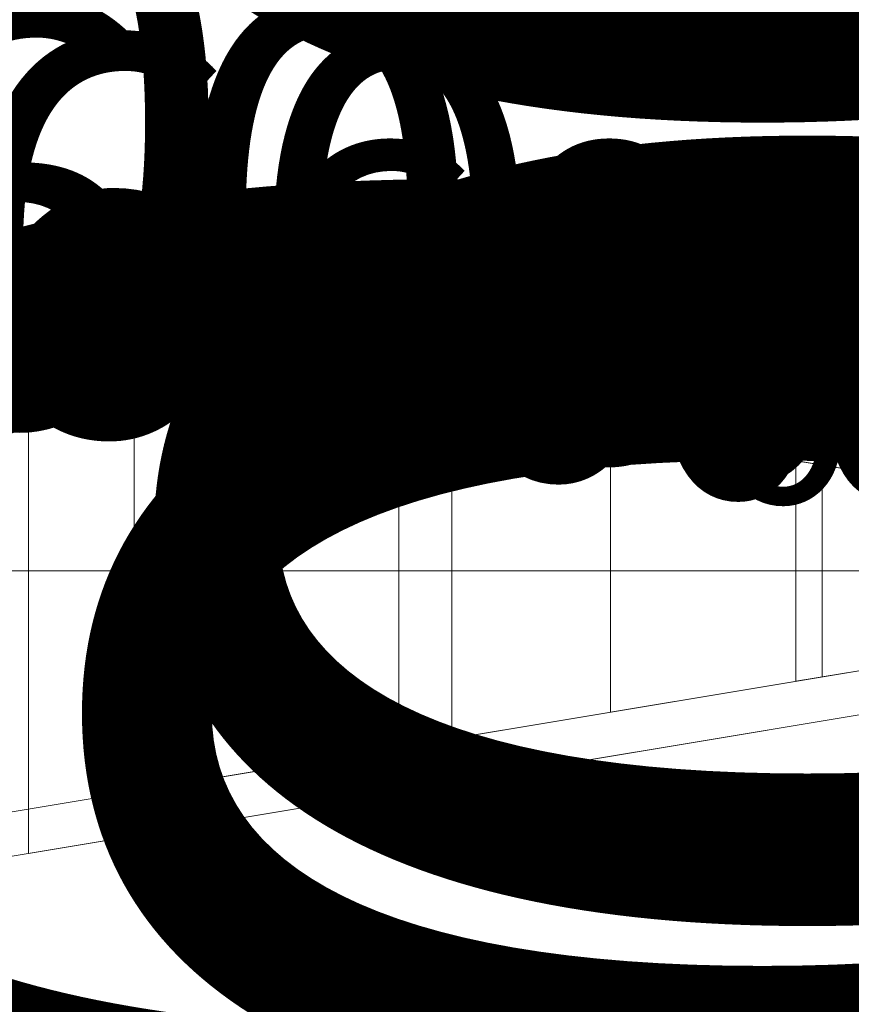
# Model space of a CAD drawing. Units: millimetres. Extents: x -19048 to 19046, y -21717 to 26054.
# Drawn here: x -326 to -137, y -298 to -75 of the extents above; entities that cross this region are included whole.
import ezdxf

# ---------------------------------------------------------------- set-up
doc = ezdxf.new("R2010")
doc.units = ezdxf.units.MM
for name, color, linetype, lineweight in [('001', 4, 'Continuous', 5), ('001 @ 100', 4, 'Continuous', 5), ('001 @ 12', 4, 'Continuous', 5), ('001 @ 128', 4, 'Continuous', 5), ('001 @ 15', 4, 'Continuous', 5), ('001 @ 1536', 4, 'Continuous', 5), ('001 @ 16 (1)', 4, 'Continuous', 5), ('001 @ 16 (2)', 4, 'Continuous', 5), ('001 @ 192', 4, 'Continuous', 5), ('001 @ 20', 4, 'Continuous', 5), ('001 @ 24', 4, 'Continuous', 5), ('001 @ 30', 4, 'Continuous', 5), ('001 @ 32', 4, 'Continuous', 5), ('001 @ 384', 4, 'Continuous', 5), ('001 @ 40', 4, 'Continuous', 5), ('001 @ 48', 4, 'Continuous', 5), ('001 @ 50', 4, 'Continuous', 5), ('001 @ 64', 4, 'Continuous', 5), ('001 @ 768', 4, 'Continuous', 5), ('001 @ 96', 4, 'Continuous', 5)]:
    doc.layers.add(name, color=color, linetype=linetype, lineweight=lineweight)
doc.styles.add('Arial-3.000', font='arial.ttf', dxfattribs={"height": 3})
doc.dimstyles.new('Dim-Style 12', dxfattribs={"dimtxt": 0.18, "dimasz": 3, "dimexe": 1.5, "dimexo": 5, "dimgap": 1, "dimtad": 1, "dimdec": 0, "dimzin": 0, "dimdsep": 46, "dimtxsty": 'Arial-3.000', "dimblk": 'CLOSED', "dimcen": 0.09, "dimclrd": 3, "dimclre": 3, "dimclrt": 3, "dimadec": 0, "dimazin": 0, "dimtfac": 1, "dimtdec": 4, "dimtmove": 0, "dimatfit": 1, "dimfxl": 1, "dimtolj": 1, "dimtzin": 0, "dimlwd": 5, "dimlwe": 5, "dimarcsym": 0})
doc.dimstyles.new('Dim-Style 7', dxfattribs={"dimtxt": 0.18, "dimasz": 3, "dimexe": 1.5, "dimexo": 5, "dimgap": 1, "dimtad": 1, "dimdec": 0, "dimzin": 0, "dimdsep": 46, "dimtxsty": 'Arial-3.000', "dimblk": 'CLOSED', "dimcen": 0.09, "dimclrd": 3, "dimclre": 3, "dimclrt": 3, "dimadec": 0, "dimazin": 0, "dimtfac": 1, "dimtdec": 4, "dimtmove": 0, "dimatfit": 1, "dimfxl": 1, "dimtolj": 1, "dimtzin": 0, "dimlwd": 5, "dimlwe": 5, "dimarcsym": 0})
doc.dimstyles.new('Dim-Style 8', dxfattribs={"dimtxt": 0.18, "dimasz": 3, "dimexe": 1.5, "dimexo": 5, "dimgap": 1, "dimtad": 1, "dimdec": 0, "dimzin": 0, "dimdsep": 46, "dimtxsty": 'Arial-3.000', "dimblk": 'CLOSED', "dimcen": 0.09, "dimclrd": 3, "dimclre": 3, "dimclrt": 3, "dimadec": 0, "dimazin": 0, "dimtfac": 1, "dimtdec": 4, "dimtmove": 0, "dimatfit": 1, "dimfxl": 1, "dimtolj": 1, "dimtzin": 0, "dimlwd": 5, "dimlwe": 5, "dimarcsym": 0})

# ---------------------------------------------------------------- blocks, each defined once
blk = doc.blocks.new('_Closed')
at = {"color": 0, "linetype": 'ByBlock', "lineweight": -2}
for p, q in [((-1, 0.166667), (0, 0)), ((-1, 0.166667), (-1, -0.166667)), ((0, 0), (-1, -0.166667)), ((0, 0), (-1, 0))]:
    blk.add_line(p, q, dxfattribs=at)
blk = doc.blocks.new('*D207')
at = {"layer": '001', "color": 3, "linetype": 'Continuous', "lineweight": 5}
for p, q in [((60, -20), (60, -218.14)), ((0, -60), (0, -218.14)), ((0, -200.14), (-147.59, -200.14)), ((-36, -200.14), (-72, -200.14)), ((0, -200.14), (60, -200.14)), ((96, -200.14), (132, -200.14))]:
    blk.add_line(p, q, dxfattribs=at)
at = {"layer": 'Defpoints', "color": 0}
for p in [(60, 40), (0, 0), (60, -200.14)]:
    blk.add_point(p, dxfattribs=at)
at = {"layer": '001', "color": 3, "lineweight": 5, "xscale": 36, "yscale": 36, "zscale": 36}
blk.add_blockref('_Closed', (0, -200.14), dxfattribs=at)
at = {"layer": '001', "color": 3, "lineweight": 5, "xscale": 36, "yscale": 36, "zscale": 36, "rotation": 180}
blk.add_blockref('_Closed', (60, -200.14), dxfattribs=at)
at = {"layer": '001', "color": 3, "insert": (-109.79, -169.76), "char_height": 36, "attachment_point": 5, "style": 'Arial-3.000'}
blk.add_mtext('\\A1;60', dxfattribs=at)
blk = doc.blocks.new('*D210')
at = {"layer": '001', "color": 3, "linetype": 'Continuous', "lineweight": 5}
for p, q in [((0, -200.14), (-18891.26, -200.14)), ((-4608, -200.14), (-9216, -200.14)), ((0, -200.14), (60, -200.14)), ((4668, -200.14), (9276, -200.14)), ((0, -7680), (0, -2504.14)), ((60, -7640), (60, -2504.14))]:
    blk.add_line(p, q, dxfattribs=at)
at = {"layer": 'Defpoints', "color": 0}
for p in [(60, 40), (0, 0), (60, -200.14)]:
    blk.add_point(p, dxfattribs=at)
at = {"layer": '001', "color": 3, "lineweight": 5, "xscale": 4608, "yscale": 4608, "zscale": 4608}
blk.add_blockref('_Closed', (0, -200.14), dxfattribs=at)
at = {"layer": '001', "color": 3, "lineweight": 5, "xscale": 4608, "yscale": 4608, "zscale": 4608, "rotation": 180}
blk.add_blockref('_Closed', (60, -200.14), dxfattribs=at)
at = {"layer": '001', "color": 3, "insert": (-14053.63, 3688.24), "char_height": 4608, "attachment_point": 5, "style": 'Arial-3.000'}
blk.add_mtext('\\A1;60', dxfattribs=at)
blk = doc.blocks.new('*D211')
at = {"layer": '001', "color": 3, "linetype": 'Continuous', "lineweight": 5}
for p, q in [((0, -200.14), (-2361.41, -200.14)), ((-576, -200.14), (-1152, -200.14)), ((0, -200.14), (60, -200.14)), ((636, -200.14), (1212, -200.14)), ((0, -960), (0, -488.14)), ((60, -920), (60, -488.14))]:
    blk.add_line(p, q, dxfattribs=at)
at = {"layer": 'Defpoints', "color": 0}
for p in [(60, 40), (0, 0), (60, -200.14)]:
    blk.add_point(p, dxfattribs=at)
at = {"layer": '001', "color": 3, "lineweight": 5, "xscale": 576, "yscale": 576, "zscale": 576}
blk.add_blockref('_Closed', (0, -200.14), dxfattribs=at)
at = {"layer": '001', "color": 3, "lineweight": 5, "xscale": 576, "yscale": 576, "zscale": 576, "rotation": 180}
blk.add_blockref('_Closed', (60, -200.14), dxfattribs=at)
at = {"layer": '001', "color": 3, "insert": (-1756.7, 285.91), "char_height": 576, "attachment_point": 5, "style": 'Arial-3.000'}
blk.add_mtext('\\A1;60', dxfattribs=at)
blk = doc.blocks.new('*D212')
at = {"layer": '001', "color": 3, "linetype": 'Continuous', "lineweight": 5}
for p, q in [((60, -80), (60, -236.14)), ((0, -120), (0, -236.14)), ((0, -200.14), (-295.18, -200.14)), ((-72, -200.14), (-144, -200.14)), ((0, -200.14), (60, -200.14)), ((132, -200.14), (204, -200.14))]:
    blk.add_line(p, q, dxfattribs=at)
at = {"layer": 'Defpoints', "color": 0}
for p in [(60, 40), (0, 0), (60, -200.14)]:
    blk.add_point(p, dxfattribs=at)
at = {"layer": '001', "color": 3, "lineweight": 5, "xscale": 72, "yscale": 72, "zscale": 72}
blk.add_blockref('_Closed', (0, -200.14), dxfattribs=at)
at = {"layer": '001', "color": 3, "lineweight": 5, "xscale": 72, "yscale": 72, "zscale": 72, "rotation": 180}
blk.add_blockref('_Closed', (60, -200.14), dxfattribs=at)
at = {"layer": '001', "color": 3, "insert": (-219.59, -139.38), "char_height": 72, "attachment_point": 5, "style": 'Arial-3.000'}
blk.add_mtext('\\A1;60', dxfattribs=at)
blk = doc.blocks.new('*D213')
at = {"layer": '001', "color": 3, "linetype": 'Continuous', "lineweight": 5}
for p, q in [((0, -200.14), (-4722.82, -200.14)), ((-1152, -200.14), (-2304, -200.14)), ((0, -200.14), (60, -200.14)), ((1212, -200.14), (2364, -200.14)), ((0, -1920), (0, -776.14)), ((60, -1880), (60, -776.14))]:
    blk.add_line(p, q, dxfattribs=at)
at = {"layer": 'Defpoints', "color": 0}
for p in [(60, 40), (0, 0), (60, -200.14)]:
    blk.add_point(p, dxfattribs=at)
at = {"layer": '001', "color": 3, "lineweight": 5, "xscale": 1152, "yscale": 1152, "zscale": 1152}
blk.add_blockref('_Closed', (0, -200.14), dxfattribs=at)
at = {"layer": '001', "color": 3, "lineweight": 5, "xscale": 1152, "yscale": 1152, "zscale": 1152, "rotation": 180}
blk.add_blockref('_Closed', (60, -200.14), dxfattribs=at)
at = {"layer": '001', "color": 3, "insert": (-3513.41, 771.96), "char_height": 1152, "attachment_point": 5, "style": 'Arial-3.000'}
blk.add_mtext('\\A1;60', dxfattribs=at)
blk = doc.blocks.new('*D214')
at = {"layer": '001', "color": 3, "linetype": 'Continuous', "lineweight": 5}
for p, q in [((0, -200.14), (-590.35, -200.14)), ((-144, -200.14), (-288, -200.14)), ((0, -200.14), (60, -200.14)), ((60, -200), (60, -272.14)), ((204, -200.14), (348, -200.14)), ((0, -240), (0, -272.14))]:
    blk.add_line(p, q, dxfattribs=at)
at = {"layer": 'Defpoints', "color": 0}
for p in [(60, 40), (0, 0), (60, -200.14)]:
    blk.add_point(p, dxfattribs=at)
at = {"layer": '001', "color": 3, "lineweight": 5, "xscale": 144, "yscale": 144, "zscale": 144}
blk.add_blockref('_Closed', (0, -200.14), dxfattribs=at)
at = {"layer": '001', "color": 3, "lineweight": 5, "xscale": 144, "yscale": 144, "zscale": 144, "rotation": 180}
blk.add_blockref('_Closed', (60, -200.14), dxfattribs=at)
at = {"layer": '001', "color": 3, "insert": (-439.18, -78.63), "char_height": 144, "attachment_point": 5, "style": 'Arial-3.000'}
blk.add_mtext('\\A1;60', dxfattribs=at)
blk = doc.blocks.new('*D215')
at = {"layer": '001', "color": 3, "linetype": 'Continuous', "lineweight": 5}
for p, q in [((0, -200.14), (-9445.63, -200.14)), ((-2304, -200.14), (-4608, -200.14)), ((0, -200.14), (60, -200.14)), ((2364, -200.14), (4668, -200.14)), ((0, -3840), (0, -1352.14)), ((60, -3800), (60, -1352.14))]:
    blk.add_line(p, q, dxfattribs=at)
at = {"layer": 'Defpoints', "color": 0}
for p in [(60, 40), (0, 0), (60, -200.14)]:
    blk.add_point(p, dxfattribs=at)
at = {"layer": '001', "color": 3, "lineweight": 5, "xscale": 2304, "yscale": 2304, "zscale": 2304}
blk.add_blockref('_Closed', (0, -200.14), dxfattribs=at)
at = {"layer": '001', "color": 3, "lineweight": 5, "xscale": 2304, "yscale": 2304, "zscale": 2304, "rotation": 180}
blk.add_blockref('_Closed', (60, -200.14), dxfattribs=at)
at = {"layer": '001', "color": 3, "insert": (-7026.82, 1744.05), "char_height": 2304, "attachment_point": 5, "style": 'Arial-3.000'}
blk.add_mtext('\\A1;60', dxfattribs=at)
blk = doc.blocks.new('*D216')
at = {"layer": '001', "color": 3, "linetype": 'Continuous', "lineweight": 5}
for p, q in [((0, -200.14), (-1180.7, -200.14)), ((-288, -200.14), (-576, -200.14)), ((0, -200.14), (60, -200.14)), ((348, -200.14), (636, -200.14)), ((0, -480), (0, -344.14)), ((60, -440), (60, -344.14))]:
    blk.add_line(p, q, dxfattribs=at)
at = {"layer": 'Defpoints', "color": 0}
for p in [(60, 40), (0, 0), (60, -200.14)]:
    blk.add_point(p, dxfattribs=at)
at = {"layer": '001', "color": 3, "lineweight": 5, "xscale": 288, "yscale": 288, "zscale": 288}
blk.add_blockref('_Closed', (0, -200.14), dxfattribs=at)
at = {"layer": '001', "color": 3, "lineweight": 5, "xscale": 288, "yscale": 288, "zscale": 288, "rotation": 180}
blk.add_blockref('_Closed', (60, -200.14), dxfattribs=at)
at = {"layer": '001', "color": 3, "insert": (-878.35, 42.88), "char_height": 288, "attachment_point": 5, "style": 'Arial-3.000'}
blk.add_mtext('\\A1;60', dxfattribs=at)
blk = doc.blocks.new('*D220')
at = {"layer": '001', "color": 3, "linetype": 'Continuous', "lineweight": 5}
for p, q in [((0, -200.14), (-1229.9, -200.14)), ((-300, -200.14), (-600, -200.14)), ((0, -200.14), (60, -200.14)), ((360, -200.14), (660, -200.14)), ((0, -500), (0, -350.14)), ((60, -460), (60, -350.14))]:
    blk.add_line(p, q, dxfattribs=at)
at = {"layer": 'Defpoints', "color": 0}
for p in [(60, 40), (0, 0), (60, -200.14)]:
    blk.add_point(p, dxfattribs=at)
at = {"layer": '001', "color": 3, "lineweight": 5, "xscale": 300, "yscale": 300, "zscale": 300}
blk.add_blockref('_Closed', (0, -200.14), dxfattribs=at)
at = {"layer": '001', "color": 3, "lineweight": 5, "xscale": 300, "yscale": 300, "zscale": 300, "rotation": 180}
blk.add_blockref('_Closed', (60, -200.14), dxfattribs=at)
at = {"layer": '001', "color": 3, "insert": (-914.95, 53.01), "char_height": 300, "attachment_point": 5, "style": 'Arial-3.000'}
blk.add_mtext('\\A1;60', dxfattribs=at)
blk = doc.blocks.new('*D221')
at = {"layer": '001', "color": 3, "linetype": 'Continuous', "lineweight": 5}
for p, q in [((60, -35), (60, -222.64)), ((0, -75), (0, -222.64)), ((0, -200.14), (-184.49, -200.14)), ((-45, -200.14), (-90, -200.14)), ((0, -200.14), (60, -200.14)), ((105, -200.14), (150, -200.14))]:
    blk.add_line(p, q, dxfattribs=at)
at = {"layer": 'Defpoints', "color": 0}
for p in [(60, 40), (0, 0), (60, -200.14)]:
    blk.add_point(p, dxfattribs=at)
at = {"layer": '001', "color": 3, "lineweight": 5, "xscale": 45, "yscale": 45, "zscale": 45}
blk.add_blockref('_Closed', (0, -200.14), dxfattribs=at)
at = {"layer": '001', "color": 3, "lineweight": 5, "xscale": 45, "yscale": 45, "zscale": 45, "rotation": 180}
blk.add_blockref('_Closed', (60, -200.14), dxfattribs=at)
at = {"layer": '001', "color": 3, "insert": (-137.24, -162.17), "char_height": 45, "attachment_point": 5, "style": 'Arial-3.000'}
blk.add_mtext('\\A1;60', dxfattribs=at)
blk = doc.blocks.new('*D222')
at = {"layer": '001', "color": 3, "linetype": 'Continuous', "lineweight": 5}
for p, q in [((60, -40), (60, -224.14)), ((0, -80), (0, -224.14)), ((0, -200.14), (-196.78, -200.14)), ((-48, -200.14), (-96, -200.14)), ((0, -200.14), (60, -200.14)), ((108, -200.14), (156, -200.14))]:
    blk.add_line(p, q, dxfattribs=at)
at = {"layer": 'Defpoints', "color": 0}
for p in [(60, 40), (0, 0), (60, -200.14)]:
    blk.add_point(p, dxfattribs=at)
at = {"layer": '001', "color": 3, "lineweight": 5, "xscale": 48, "yscale": 48, "zscale": 48}
blk.add_blockref('_Closed', (0, -200.14), dxfattribs=at)
at = {"layer": '001', "color": 3, "lineweight": 5, "xscale": 48, "yscale": 48, "zscale": 48, "rotation": 180}
blk.add_blockref('_Closed', (60, -200.14), dxfattribs=at)
at = {"layer": '001', "color": 3, "insert": (-146.39, -159.64), "char_height": 48, "attachment_point": 5, "style": 'Arial-3.000'}
blk.add_mtext('\\A1;60', dxfattribs=at)
blk = doc.blocks.new('*D224')
at = {"layer": '001', "color": 3, "linetype": 'Continuous', "lineweight": 5}
for p, q in [((60, -60), (60, -230.14)), ((0, -100), (0, -230.14)), ((0, -200.14), (-245.98, -200.14)), ((-60, -200.14), (-120, -200.14)), ((0, -200.14), (60, -200.14)), ((120, -200.14), (180, -200.14))]:
    blk.add_line(p, q, dxfattribs=at)
at = {"layer": 'Defpoints', "color": 0}
for p in [(60, 40), (0, 0), (60, -200.14)]:
    blk.add_point(p, dxfattribs=at)
at = {"layer": '001', "color": 3, "lineweight": 5, "xscale": 60, "yscale": 60, "zscale": 60}
blk.add_blockref('_Closed', (0, -200.14), dxfattribs=at)
at = {"layer": '001', "color": 3, "lineweight": 5, "xscale": 60, "yscale": 60, "zscale": 60, "rotation": 180}
blk.add_blockref('_Closed', (60, -200.14), dxfattribs=at)
at = {"layer": '001', "color": 3, "insert": (-182.99, -149.51), "char_height": 60, "attachment_point": 5, "style": 'Arial-3.000'}
blk.add_mtext('\\A1;60', dxfattribs=at)
blk = doc.blocks.new('*D225')
at = {"layer": '001', "color": 3, "linetype": 'Continuous', "lineweight": 5}
for p, q in [((60, -110), (60, -245.14)), ((0, -150), (0, -245.14)), ((0, -200.14), (-368.97, -200.14)), ((-90, -200.14), (-180, -200.14)), ((0, -200.14), (60, -200.14)), ((150, -200.14), (240, -200.14))]:
    blk.add_line(p, q, dxfattribs=at)
at = {"layer": 'Defpoints', "color": 0}
for p in [(60, 40), (0, 0), (60, -200.14)]:
    blk.add_point(p, dxfattribs=at)
at = {"layer": '001', "color": 3, "lineweight": 5, "xscale": 90, "yscale": 90, "zscale": 90}
blk.add_blockref('_Closed', (0, -200.14), dxfattribs=at)
at = {"layer": '001', "color": 3, "lineweight": 5, "xscale": 90, "yscale": 90, "zscale": 90, "rotation": 180}
blk.add_blockref('_Closed', (60, -200.14), dxfattribs=at)
at = {"layer": '001', "color": 3, "insert": (-274.49, -124.19), "char_height": 90, "attachment_point": 5, "style": 'Arial-3.000'}
blk.add_mtext('\\A1;60', dxfattribs=at)
blk = doc.blocks.new('*D227')
at = {"layer": '001', "color": 3, "linetype": 'Continuous', "lineweight": 5}
for p, q in [((60, -160), (60, -260.14)), ((0, -200.14), (-491.96, -200.14)), ((-120, -200.14), (-240, -200.14)), ((0, -200), (0, -260.14)), ((0, -200.14), (60, -200.14)), ((180, -200.14), (300, -200.14))]:
    blk.add_line(p, q, dxfattribs=at)
at = {"layer": 'Defpoints', "color": 0}
for p in [(60, 40), (0, 0), (60, -200.14)]:
    blk.add_point(p, dxfattribs=at)
at = {"layer": '001', "color": 3, "lineweight": 5, "xscale": 120, "yscale": 120, "zscale": 120}
blk.add_blockref('_Closed', (0, -200.14), dxfattribs=at)
at = {"layer": '001', "color": 3, "lineweight": 5, "xscale": 120, "yscale": 120, "zscale": 120, "rotation": 180}
blk.add_blockref('_Closed', (60, -200.14), dxfattribs=at)
at = {"layer": '001', "color": 3, "insert": (-365.98, -98.88), "char_height": 120, "attachment_point": 5, "style": 'Arial-3.000'}
blk.add_mtext('\\A1;60', dxfattribs=at)
blk = doc.blocks.new('*D229')
at = {"layer": '001', "color": 3, "linetype": 'Continuous', "lineweight": 5}
for p, q in [((0, -200.14), (-614.95, -200.14)), ((-150, -200.14), (-300, -200.14)), ((0, -200.14), (60, -200.14)), ((210, -200.14), (360, -200.14)), ((60, -210), (60, -275.14)), ((0, -250), (0, -275.14))]:
    blk.add_line(p, q, dxfattribs=at)
at = {"layer": 'Defpoints', "color": 0}
for p in [(60, 40), (0, 0), (60, -200.14)]:
    blk.add_point(p, dxfattribs=at)
at = {"layer": '001', "color": 3, "lineweight": 5, "xscale": 150, "yscale": 150, "zscale": 150}
blk.add_blockref('_Closed', (0, -200.14), dxfattribs=at)
at = {"layer": '001', "color": 3, "lineweight": 5, "xscale": 150, "yscale": 150, "zscale": 150, "rotation": 180}
blk.add_blockref('_Closed', (60, -200.14), dxfattribs=at)
at = {"layer": '001', "color": 3, "insert": (-457.48, -73.56), "char_height": 150, "attachment_point": 5, "style": 'Arial-3.000'}
blk.add_mtext('\\A1;60', dxfattribs=at)
blk = doc.blocks.new('*D233')
at = {"layer": '001', "color": 3, "linetype": 'Continuous', "lineweight": 5}
for p, q in [((0, -200.14), (-787.14, -200.14)), ((-192, -200.14), (-384, -200.14)), ((0, -200.14), (60, -200.14)), ((252, -200.14), (444, -200.14)), ((60, -280), (60, -296.14)), ((0, -320), (0, -296.14))]:
    blk.add_line(p, q, dxfattribs=at)
at = {"layer": 'Defpoints', "color": 0}
for p in [(60, 40), (0, 0), (60, -200.14)]:
    blk.add_point(p, dxfattribs=at)
at = {"layer": '001', "color": 3, "lineweight": 5, "xscale": 192, "yscale": 192, "zscale": 192}
blk.add_blockref('_Closed', (0, -200.14), dxfattribs=at)
at = {"layer": '001', "color": 3, "lineweight": 5, "xscale": 192, "yscale": 192, "zscale": 192, "rotation": 180}
blk.add_blockref('_Closed', (60, -200.14), dxfattribs=at)
at = {"layer": '001', "color": 3, "insert": (-585.57, -38.12), "char_height": 192, "attachment_point": 5, "style": 'Arial-3.000'}
blk.add_mtext('\\A1;60', dxfattribs=at)
blk = doc.blocks.new('*D234')
at = {"layer": '001', "color": 3, "linetype": 'Continuous', "lineweight": 5}
for p, q in [((0, -200.14), (-1574.27, -200.14)), ((-384, -200.14), (-768, -200.14)), ((0, -200.14), (60, -200.14)), ((444, -200.14), (828, -200.14)), ((0, -640), (0, -392.14)), ((60, -600), (60, -392.14))]:
    blk.add_line(p, q, dxfattribs=at)
at = {"layer": 'Defpoints', "color": 0}
for p in [(60, 40), (0, 0), (60, -200.14)]:
    blk.add_point(p, dxfattribs=at)
at = {"layer": '001', "color": 3, "lineweight": 5, "xscale": 384, "yscale": 384, "zscale": 384}
blk.add_blockref('_Closed', (0, -200.14), dxfattribs=at)
at = {"layer": '001', "color": 3, "lineweight": 5, "xscale": 384, "yscale": 384, "zscale": 384, "rotation": 180}
blk.add_blockref('_Closed', (60, -200.14), dxfattribs=at)
at = {"layer": '001', "color": 3, "insert": (-1171.14, 123.89), "char_height": 384, "attachment_point": 5, "style": 'Arial-3.000'}
blk.add_mtext('\\A1;60', dxfattribs=at)
blk = doc.blocks.new('*D235')
at = {"layer": '001', "color": 3, "linetype": 'Continuous', "lineweight": 5}
for p, q in [((60, -40), (60, -224.14)), ((0, -80), (0, -224.14)), ((0, -200.14), (-196.78, -200.14)), ((-48, -200.14), (-96, -200.14)), ((0, -200.14), (60, -200.14)), ((108, -200.14), (156, -200.14))]:
    blk.add_line(p, q, dxfattribs=at)
at = {"layer": 'Defpoints', "color": 0}
for p in [(60, 40), (0, 0), (60, -200.14)]:
    blk.add_point(p, dxfattribs=at)
at = {"layer": '001', "color": 3, "lineweight": 5, "xscale": 48, "yscale": 48, "zscale": 48}
blk.add_blockref('_Closed', (0, -200.14), dxfattribs=at)
at = {"layer": '001', "color": 3, "lineweight": 5, "xscale": 48, "yscale": 48, "zscale": 48, "rotation": 180}
blk.add_blockref('_Closed', (60, -200.14), dxfattribs=at)
at = {"layer": '001', "color": 3, "insert": (-146.39, -159.64), "char_height": 48, "attachment_point": 5, "style": 'Arial-3.000'}
blk.add_mtext('\\A1;60', dxfattribs=at)
blk = doc.blocks.new('*D236')
at = {"layer": '001', "color": 3, "linetype": 'Continuous', "lineweight": 5}
for p, q in [((60, -120), (60, -248.14)), ((0, -160), (0, -248.14)), ((0, -200.14), (-393.57, -200.14)), ((-96, -200.14), (-192, -200.14)), ((0, -200.14), (60, -200.14)), ((156, -200.14), (252, -200.14))]:
    blk.add_line(p, q, dxfattribs=at)
at = {"layer": 'Defpoints', "color": 0}
for p in [(60, 40), (0, 0), (60, -200.14)]:
    blk.add_point(p, dxfattribs=at)
at = {"layer": '001', "color": 3, "lineweight": 5, "xscale": 96, "yscale": 96, "zscale": 96}
blk.add_blockref('_Closed', (0, -200.14), dxfattribs=at)
at = {"layer": '001', "color": 3, "lineweight": 5, "xscale": 96, "yscale": 96, "zscale": 96, "rotation": 180}
blk.add_blockref('_Closed', (60, -200.14), dxfattribs=at)
at = {"layer": '001', "color": 3, "insert": (-292.78, -119.13), "char_height": 96, "attachment_point": 5, "style": 'Arial-3.000'}
blk.add_mtext('\\A1;60', dxfattribs=at)
blk = doc.blocks.new('*D244')
at = {"layer": '001', "color": 3, "linetype": 'Continuous', "lineweight": 5}
for p, q in [((-4548, -200.14), (-9156, -200.14)), ((86, -200.14), (60, -200.14)), ((86, -200.14), (19046.38, -200.14)), ((4694, -200.14), (9302, -200.14)), ((60, -7640), (60, -2504.14)), ((86, -7640), (86, -2504.14))]:
    blk.add_line(p, q, dxfattribs=at)
at = {"layer": 'Defpoints', "color": 0}
for p in [(60, 40), (86, 40), (60, -200.14)]:
    blk.add_point(p, dxfattribs=at)
at = {"layer": '001', "color": 3, "lineweight": 5, "xscale": 4608, "yscale": 4608, "zscale": 4608}
blk.add_blockref('_Closed', (60, -200.14), dxfattribs=at)
at = {"layer": '001', "color": 3, "lineweight": 5, "xscale": 4608, "yscale": 4608, "zscale": 4608, "rotation": 180}
blk.add_blockref('_Closed', (86, -200.14), dxfattribs=at)
at = {"layer": '001', "color": 3, "insert": (14174.19, 3688.24), "char_height": 4608, "attachment_point": 5, "style": 'Arial-3.000'}
blk.add_mtext('\\A1;26', dxfattribs=at)
blk = doc.blocks.new('*D245')
at = {"layer": '001', "color": 3, "linetype": 'Continuous', "lineweight": 5}
for p, q in [((-516, -200.14), (-1092, -200.14)), ((86, -200.14), (60, -200.14)), ((86, -200.14), (2456.05, -200.14)), ((662, -200.14), (1238, -200.14)), ((60, -920), (60, -488.14)), ((86, -920), (86, -488.14))]:
    blk.add_line(p, q, dxfattribs=at)
at = {"layer": 'Defpoints', "color": 0}
for p in [(60, 40), (86, 40), (60, -200.14)]:
    blk.add_point(p, dxfattribs=at)
at = {"layer": '001', "color": 3, "lineweight": 5, "xscale": 576, "yscale": 576, "zscale": 576}
blk.add_blockref('_Closed', (60, -200.14), dxfattribs=at)
at = {"layer": '001', "color": 3, "lineweight": 5, "xscale": 576, "yscale": 576, "zscale": 576, "rotation": 180}
blk.add_blockref('_Closed', (86, -200.14), dxfattribs=at)
at = {"layer": '001', "color": 3, "insert": (1847.02, 285.91), "char_height": 576, "attachment_point": 5, "style": 'Arial-3.000'}
blk.add_mtext('\\A1;26', dxfattribs=at)
blk = doc.blocks.new('*D247')
at = {"layer": '001', "color": 3, "linetype": 'Continuous', "lineweight": 5}
for p, q in [((-1092, -200.14), (-2244, -200.14)), ((86, -200.14), (60, -200.14)), ((86, -200.14), (4826.1, -200.14)), ((1238, -200.14), (2390, -200.14)), ((60, -1880), (60, -776.14)), ((86, -1880), (86, -776.14))]:
    blk.add_line(p, q, dxfattribs=at)
at = {"layer": 'Defpoints', "color": 0}
for p in [(60, 40), (86, 40), (60, -200.14)]:
    blk.add_point(p, dxfattribs=at)
at = {"layer": '001', "color": 3, "lineweight": 5, "xscale": 1152, "yscale": 1152, "zscale": 1152}
blk.add_blockref('_Closed', (60, -200.14), dxfattribs=at)
at = {"layer": '001', "color": 3, "lineweight": 5, "xscale": 1152, "yscale": 1152, "zscale": 1152, "rotation": 180}
blk.add_blockref('_Closed', (86, -200.14), dxfattribs=at)
at = {"layer": '001', "color": 3, "insert": (3608.05, 771.96), "char_height": 1152, "attachment_point": 5, "style": 'Arial-3.000'}
blk.add_mtext('\\A1;26', dxfattribs=at)
blk = doc.blocks.new('*D248')
at = {"layer": '001', "color": 3, "linetype": 'Continuous', "lineweight": 5}
for p, q in [((-84, -200.14), (-228, -200.14)), ((60, -200), (60, -272.14)), ((86, -200.14), (60, -200.14)), ((86, -200), (86, -272.14)), ((86, -200.14), (678.51, -200.14)), ((230, -200.14), (374, -200.14))]:
    blk.add_line(p, q, dxfattribs=at)
at = {"layer": 'Defpoints', "color": 0}
for p in [(60, 40), (86, 40), (60, -200.14)]:
    blk.add_point(p, dxfattribs=at)
at = {"layer": '001', "color": 3, "lineweight": 5, "xscale": 144, "yscale": 144, "zscale": 144}
blk.add_blockref('_Closed', (60, -200.14), dxfattribs=at)
at = {"layer": '001', "color": 3, "lineweight": 5, "xscale": 144, "yscale": 144, "zscale": 144, "rotation": 180}
blk.add_blockref('_Closed', (86, -200.14), dxfattribs=at)
at = {"layer": '001', "color": 3, "insert": (526.26, -78.63), "char_height": 144, "attachment_point": 5, "style": 'Arial-3.000'}
blk.add_mtext('\\A1;26', dxfattribs=at)
blk = doc.blocks.new('*D249')
at = {"layer": '001', "color": 3, "linetype": 'Continuous', "lineweight": 5}
for p, q in [((-2244, -200.14), (-4548, -200.14)), ((86, -200.14), (60, -200.14)), ((86, -200.14), (9566.19, -200.14)), ((2390, -200.14), (4694, -200.14)), ((60, -3800), (60, -1352.14)), ((86, -3800), (86, -1352.14))]:
    blk.add_line(p, q, dxfattribs=at)
at = {"layer": 'Defpoints', "color": 0}
for p in [(60, 40), (86, 40), (60, -200.14)]:
    blk.add_point(p, dxfattribs=at)
at = {"layer": '001', "color": 3, "lineweight": 5, "xscale": 2304, "yscale": 2304, "zscale": 2304}
blk.add_blockref('_Closed', (60, -200.14), dxfattribs=at)
at = {"layer": '001', "color": 3, "lineweight": 5, "xscale": 2304, "yscale": 2304, "zscale": 2304, "rotation": 180}
blk.add_blockref('_Closed', (86, -200.14), dxfattribs=at)
at = {"layer": '001', "color": 3, "insert": (7130.1, 1744.05), "char_height": 2304, "attachment_point": 5, "style": 'Arial-3.000'}
blk.add_mtext('\\A1;26', dxfattribs=at)
blk = doc.blocks.new('*D250')
at = {"layer": '001', "color": 3, "linetype": 'Continuous', "lineweight": 5}
for p, q in [((-228, -200.14), (-516, -200.14)), ((86, -200.14), (60, -200.14)), ((86, -200.14), (1271.02, -200.14)), ((374, -200.14), (662, -200.14)), ((60, -440), (60, -344.14)), ((86, -440), (86, -344.14))]:
    blk.add_line(p, q, dxfattribs=at)
at = {"layer": 'Defpoints', "color": 0}
for p in [(60, 40), (86, 40), (60, -200.14)]:
    blk.add_point(p, dxfattribs=at)
at = {"layer": '001', "color": 3, "lineweight": 5, "xscale": 288, "yscale": 288, "zscale": 288}
blk.add_blockref('_Closed', (60, -200.14), dxfattribs=at)
at = {"layer": '001', "color": 3, "lineweight": 5, "xscale": 288, "yscale": 288, "zscale": 288, "rotation": 180}
blk.add_blockref('_Closed', (86, -200.14), dxfattribs=at)
at = {"layer": '001', "color": 3, "insert": (966.51, 42.88), "char_height": 288, "attachment_point": 5, "style": 'Arial-3.000'}
blk.add_mtext('\\A1;26', dxfattribs=at)
blk = doc.blocks.new('*D254')
at = {"layer": '001', "color": 3, "linetype": 'Continuous', "lineweight": 5}
for p, q in [((-240, -200.14), (-540, -200.14)), ((86, -200.14), (60, -200.14)), ((86, -200.14), (1320.4, -200.14)), ((386, -200.14), (686, -200.14)), ((60, -460), (60, -350.14)), ((86, -460), (86, -350.14))]:
    blk.add_line(p, q, dxfattribs=at)
at = {"layer": 'Defpoints', "color": 0}
for p in [(60, 40), (86, 40), (60, -200.14)]:
    blk.add_point(p, dxfattribs=at)
at = {"layer": '001', "color": 3, "lineweight": 5, "xscale": 300, "yscale": 300, "zscale": 300}
blk.add_blockref('_Closed', (60, -200.14), dxfattribs=at)
at = {"layer": '001', "color": 3, "lineweight": 5, "xscale": 300, "yscale": 300, "zscale": 300, "rotation": 180}
blk.add_blockref('_Closed', (86, -200.14), dxfattribs=at)
at = {"layer": '001', "color": 3, "insert": (1003.2, 53.01), "char_height": 300, "attachment_point": 5, "style": 'Arial-3.000'}
blk.add_mtext('\\A1;26', dxfattribs=at)
blk = doc.blocks.new('*D261')
at = {"layer": '001', "color": 3, "linetype": 'Continuous', "lineweight": 5}
for p, q in [((60, -160), (60, -260.14)), ((86, -160), (86, -260.14)), ((-60, -200.14), (-180, -200.14)), ((86, -200.14), (60, -200.14)), ((86, -200.14), (579.76, -200.14)), ((206, -200.14), (326, -200.14))]:
    blk.add_line(p, q, dxfattribs=at)
at = {"layer": 'Defpoints', "color": 0}
for p in [(60, 40), (86, 40), (60, -200.14)]:
    blk.add_point(p, dxfattribs=at)
at = {"layer": '001', "color": 3, "lineweight": 5, "xscale": 120, "yscale": 120, "zscale": 120}
blk.add_blockref('_Closed', (60, -200.14), dxfattribs=at)
at = {"layer": '001', "color": 3, "lineweight": 5, "xscale": 120, "yscale": 120, "zscale": 120, "rotation": 180}
blk.add_blockref('_Closed', (86, -200.14), dxfattribs=at)
at = {"layer": '001', "color": 3, "insert": (452.88, -98.88), "char_height": 120, "attachment_point": 5, "style": 'Arial-3.000'}
blk.add_mtext('\\A1;26', dxfattribs=at)
blk = doc.blocks.new('*D263')
at = {"layer": '001', "color": 3, "linetype": 'Continuous', "lineweight": 5}
for p, q in [((-90, -200.14), (-240, -200.14)), ((86, -200.14), (60, -200.14)), ((86, -200.14), (703.2, -200.14)), ((236, -200.14), (386, -200.14)), ((60, -210), (60, -275.14)), ((86, -210), (86, -275.14))]:
    blk.add_line(p, q, dxfattribs=at)
at = {"layer": 'Defpoints', "color": 0}
for p in [(60, 40), (86, 40), (60, -200.14)]:
    blk.add_point(p, dxfattribs=at)
at = {"layer": '001', "color": 3, "lineweight": 5, "xscale": 150, "yscale": 150, "zscale": 150}
blk.add_blockref('_Closed', (60, -200.14), dxfattribs=at)
at = {"layer": '001', "color": 3, "lineweight": 5, "xscale": 150, "yscale": 150, "zscale": 150, "rotation": 180}
blk.add_blockref('_Closed', (86, -200.14), dxfattribs=at)
at = {"layer": '001', "color": 3, "insert": (544.6, -73.56), "char_height": 150, "attachment_point": 5, "style": 'Arial-3.000'}
blk.add_mtext('\\A1;26', dxfattribs=at)
blk = doc.blocks.new('*D267')
at = {"layer": '001', "color": 3, "linetype": 'Continuous', "lineweight": 5}
for p, q in [((-132, -200.14), (-324, -200.14)), ((86, -200.14), (60, -200.14)), ((86, -200.14), (876.02, -200.14)), ((278, -200.14), (470, -200.14)), ((60, -280), (60, -296.14)), ((86, -280), (86, -296.14))]:
    blk.add_line(p, q, dxfattribs=at)
at = {"layer": 'Defpoints', "color": 0}
for p in [(60, 40), (86, 40), (60, -200.14)]:
    blk.add_point(p, dxfattribs=at)
at = {"layer": '001', "color": 3, "lineweight": 5, "xscale": 192, "yscale": 192, "zscale": 192}
blk.add_blockref('_Closed', (60, -200.14), dxfattribs=at)
at = {"layer": '001', "color": 3, "lineweight": 5, "xscale": 192, "yscale": 192, "zscale": 192, "rotation": 180}
blk.add_blockref('_Closed', (86, -200.14), dxfattribs=at)
at = {"layer": '001', "color": 3, "insert": (673.01, -38.12), "char_height": 192, "attachment_point": 5, "style": 'Arial-3.000'}
blk.add_mtext('\\A1;26', dxfattribs=at)
blk = doc.blocks.new('*D268')
at = {"layer": '001', "color": 3, "linetype": 'Continuous', "lineweight": 5}
for p, q in [((-324, -200.14), (-708, -200.14)), ((86, -200.14), (60, -200.14)), ((86, -200.14), (1666.03, -200.14)), ((470, -200.14), (854, -200.14)), ((60, -600), (60, -392.14)), ((86, -600), (86, -392.14))]:
    blk.add_line(p, q, dxfattribs=at)
at = {"layer": 'Defpoints', "color": 0}
for p in [(60, 40), (86, 40), (60, -200.14)]:
    blk.add_point(p, dxfattribs=at)
at = {"layer": '001', "color": 3, "lineweight": 5, "xscale": 384, "yscale": 384, "zscale": 384}
blk.add_blockref('_Closed', (60, -200.14), dxfattribs=at)
at = {"layer": '001', "color": 3, "lineweight": 5, "xscale": 384, "yscale": 384, "zscale": 384, "rotation": 180}
blk.add_blockref('_Closed', (86, -200.14), dxfattribs=at)
at = {"layer": '001', "color": 3, "insert": (1260.02, 123.89), "char_height": 384, "attachment_point": 5, "style": 'Arial-3.000'}
blk.add_mtext('\\A1;26', dxfattribs=at)
blk = doc.blocks.new('*D386')
at = {"layer": '001', "color": 3, "linetype": 'Continuous', "lineweight": 5}
for p, q in [((96.6, 1288), (96.6, 1576)), ((96.6, 1000), (96.6, 800.44)), ((480, 1000), (240.6, 1000)), ((515.02, 800.44), (240.6, 800.44)), ((96.6, 512.44), (96.6, -606.92))]:
    blk.add_line(p, q, dxfattribs=at)
at = {"layer": 'Defpoints', "color": 0}
for p in [(0, 1000), (35.02, 800.44), (96.6, 800.44)]:
    blk.add_point(p, dxfattribs=at)
at = {"layer": '001', "color": 3, "lineweight": 5, "xscale": 288, "yscale": 288, "zscale": 288}
for p, rotation in [((96.6, 1000), 270), ((96.6, 800.44), 90)]:
    blk.add_blockref('_Closed', p, dxfattribs=dict(at, rotation=rotation))
at = {"layer": '001', "color": 3, "insert": (-146.42, -191.24), "char_height": 288, "attachment_point": 5, "rotation": 90, "style": 'Arial-3.000'}
blk.add_mtext('\\A1;200', dxfattribs=at)
blk = doc.blocks.new('*D390')
at = {"layer": '001', "color": 3, "linetype": 'Continuous', "lineweight": 5}
for p, q in [((96.6, 1300), (96.6, 1600)), ((96.6, 1000), (96.6, 800.44)), ((500, 1000), (246.6, 1000)), ((535.02, 800.44), (246.6, 800.44)), ((96.6, 500.44), (96.6, -665.56))]:
    blk.add_line(p, q, dxfattribs=at)
at = {"layer": 'Defpoints', "color": 0}
for p in [(0, 1000), (35.02, 800.44), (96.6, 800.44)]:
    blk.add_point(p, dxfattribs=at)
at = {"layer": '001', "color": 3, "lineweight": 5, "xscale": 300, "yscale": 300, "zscale": 300}
for p, rotation in [((96.6, 1000), 270), ((96.6, 800.44), 90)]:
    blk.add_blockref('_Closed', p, dxfattribs=dict(at, rotation=rotation))
at = {"layer": '001', "color": 3, "insert": (-156.55, -232.56), "char_height": 300, "attachment_point": 5, "rotation": 90, "style": 'Arial-3.000'}
blk.add_mtext('\\A1;200', dxfattribs=at)
blk = doc.blocks.new('*D404')
at = {"layer": '001', "color": 3, "linetype": 'Continuous', "lineweight": 5}
for p, q in [((96.6, 1384), (96.6, 1768)), ((96.6, 1000), (96.6, 800.44)), ((640, 1000), (288.6, 1000)), ((675.02, 800.44), (288.6, 800.44)), ((96.6, 416.44), (96.6, -1076.04))]:
    blk.add_line(p, q, dxfattribs=at)
at = {"layer": 'Defpoints', "color": 0}
for p in [(0, 1000), (35.02, 800.44), (96.6, 800.44)]:
    blk.add_point(p, dxfattribs=at)
at = {"layer": '001', "color": 3, "lineweight": 5, "xscale": 384, "yscale": 384, "zscale": 384}
for p, rotation in [((96.6, 1000), 270), ((96.6, 800.44), 90)]:
    blk.add_blockref('_Closed', p, dxfattribs=dict(at, rotation=rotation))
at = {"layer": '001', "color": 3, "insert": (-227.43, -521.8), "char_height": 384, "attachment_point": 5, "rotation": 90, "style": 'Arial-3.000'}
blk.add_mtext('\\A1;200', dxfattribs=at)
blk = doc.blocks.new('*U519')
at = {"layer": '001 @ 100'}
dim = blk.add_linear_dim(base=(60, -200.14), p1=(0, 0), p2=(60, 40), dimstyle='Dim-Style 7', override={"dimscale": 100}, dxfattribs=at)
dim.commit()
dim.dimension.update_dxf_attribs({"geometry": '*D220', "text_midpoint": (-914.95, -200.14), "dimtype": 128})
at = {"layer": '001 @ 12'}
dim = blk.add_linear_dim(base=(60, -200.14), p1=(0, 0), p2=(60, 40), dimstyle='Dim-Style 7', override={"dimscale": 12}, dxfattribs=at)
dim.commit()
dim.dimension.update_dxf_attribs({"geometry": '*D207', "text_midpoint": (-109.79, -200.14), "dimtype": 128})
at = {"layer": '001 @ 128'}
dim = blk.add_linear_dim(base=(60, -200.14), p1=(0, 0), p2=(60, 40), dimstyle='Dim-Style 7', override={"dimscale": 128}, dxfattribs=at)
dim.commit()
dim.dimension.update_dxf_attribs({"geometry": '*D234', "text_midpoint": (-1171.14, -200.14), "dimtype": 128})
at = {"layer": '001 @ 15'}
dim = blk.add_linear_dim(base=(60, -200.14), p1=(0, 0), p2=(60, 40), dimstyle='Dim-Style 7', override={"dimscale": 15}, dxfattribs=at)
dim.commit()
dim.dimension.update_dxf_attribs({"geometry": '*D221', "text_midpoint": (-137.24, -200.14), "dimtype": 128})
at = {"layer": '001 @ 1536'}
dim = blk.add_linear_dim(base=(60, -200.14), p1=(0, 0), p2=(60, 40), dimstyle='Dim-Style 7', override={"dimscale": 1536}, dxfattribs=at)
dim.commit()
dim.dimension.update_dxf_attribs({"geometry": '*D210', "text_midpoint": (-14053.63, -200.14), "dimtype": 128})
at = {"layer": '001 @ 16 (1)'}
dim = blk.add_linear_dim(base=(60, -200.14), p1=(0, 0), p2=(60, 40), dimstyle='Dim-Style 7', override={"dimscale": 16}, dxfattribs=at)
dim.commit()
dim.dimension.update_dxf_attribs({"geometry": '*D222', "text_midpoint": (-146.39, -200.14), "dimtype": 128})
at = {"layer": '001 @ 16 (2)'}
dim = blk.add_linear_dim(base=(60, -200.14), p1=(0, 0), p2=(60, 40), dimstyle='Dim-Style 7', override={"dimscale": 16}, dxfattribs=at)
dim.commit()
dim.dimension.update_dxf_attribs({"geometry": '*D235', "text_midpoint": (-146.39, -200.14), "dimtype": 128})
at = {"layer": '001 @ 192'}
dim = blk.add_linear_dim(base=(60, -200.14), p1=(0, 0), p2=(60, 40), dimstyle='Dim-Style 7', override={"dimscale": 192}, dxfattribs=at)
dim.commit()
dim.dimension.update_dxf_attribs({"geometry": '*D211', "text_midpoint": (-1756.7, -200.14), "dimtype": 128})
at = {"layer": '001 @ 20'}
dim = blk.add_linear_dim(base=(60, -200.14), p1=(0, 0), p2=(60, 40), dimstyle='Dim-Style 7', override={"dimscale": 20}, dxfattribs=at)
dim.commit()
dim.dimension.update_dxf_attribs({"geometry": '*D224', "text_midpoint": (-182.99, -200.14), "dimtype": 128})
at = {"layer": '001 @ 24'}
dim = blk.add_linear_dim(base=(60, -200.14), p1=(0, 0), p2=(60, 40), dimstyle='Dim-Style 7', override={"dimscale": 24}, dxfattribs=at)
dim.commit()
dim.dimension.update_dxf_attribs({"geometry": '*D212', "text_midpoint": (-219.59, -200.14), "dimtype": 128})
at = {"layer": '001 @ 30'}
dim = blk.add_linear_dim(base=(60, -200.14), p1=(0, 0), p2=(60, 40), dimstyle='Dim-Style 7', override={"dimscale": 30}, dxfattribs=at)
dim.commit()
dim.dimension.update_dxf_attribs({"geometry": '*D225', "text_midpoint": (-274.49, -200.14), "dimtype": 128})
at = {"layer": '001 @ 32'}
dim = blk.add_linear_dim(base=(60, -200.14), p1=(0, 0), p2=(60, 40), dimstyle='Dim-Style 7', override={"dimscale": 32}, dxfattribs=at)
dim.commit()
dim.dimension.update_dxf_attribs({"geometry": '*D236', "text_midpoint": (-292.78, -200.14), "dimtype": 128})
at = {"layer": '001 @ 384'}
dim = blk.add_linear_dim(base=(60, -200.14), p1=(0, 0), p2=(60, 40), dimstyle='Dim-Style 7', override={"dimscale": 384}, dxfattribs=at)
dim.commit()
dim.dimension.update_dxf_attribs({"geometry": '*D213', "text_midpoint": (-3513.41, -200.14), "dimtype": 128})
at = {"layer": '001 @ 40'}
dim = blk.add_linear_dim(base=(60, -200.14), p1=(0, 0), p2=(60, 40), dimstyle='Dim-Style 7', override={"dimscale": 40}, dxfattribs=at)
dim.commit()
dim.dimension.update_dxf_attribs({"geometry": '*D227', "text_midpoint": (-365.98, -200.14), "dimtype": 128})
at = {"layer": '001 @ 48'}
dim = blk.add_linear_dim(base=(60, -200.14), p1=(0, 0), p2=(60, 40), dimstyle='Dim-Style 7', override={"dimscale": 48}, dxfattribs=at)
dim.commit()
dim.dimension.update_dxf_attribs({"geometry": '*D214', "text_midpoint": (-439.18, -200.14), "dimtype": 128})
at = {"layer": '001 @ 50'}
dim = blk.add_linear_dim(base=(60, -200.14), p1=(0, 0), p2=(60, 40), dimstyle='Dim-Style 7', override={"dimscale": 50}, dxfattribs=at)
dim.commit()
dim.dimension.update_dxf_attribs({"geometry": '*D229', "text_midpoint": (-457.48, -200.14), "dimtype": 128})
at = {"layer": '001 @ 64'}
dim = blk.add_linear_dim(base=(60, -200.14), p1=(0, 0), p2=(60, 40), dimstyle='Dim-Style 7', override={"dimscale": 64}, dxfattribs=at)
dim.commit()
dim.dimension.update_dxf_attribs({"geometry": '*D233', "text_midpoint": (-585.57, -200.14), "dimtype": 128})
at = {"layer": '001 @ 768'}
dim = blk.add_linear_dim(base=(60, -200.14), p1=(0, 0), p2=(60, 40), dimstyle='Dim-Style 7', override={"dimscale": 768}, dxfattribs=at)
dim.commit()
dim.dimension.update_dxf_attribs({"geometry": '*D215', "text_midpoint": (-7026.82, -200.14), "dimtype": 128})
at = {"layer": '001 @ 96'}
dim = blk.add_linear_dim(base=(60, -200.14), p1=(0, 0), p2=(60, 40), dimstyle='Dim-Style 7', override={"dimscale": 96}, dxfattribs=at)
dim.commit()
dim.dimension.update_dxf_attribs({"geometry": '*D216', "text_midpoint": (-878.35, -200.14), "dimtype": 128})
blk = doc.blocks.new('*U520')
at = {"layer": '001 @ 100'}
dim = blk.add_linear_dim(base=(60, -200.14), p1=(86, 40), p2=(60, 40), dimstyle='Dim-Style 8', override={"dimscale": 100}, dxfattribs=at)
dim.commit()
dim.dimension.update_dxf_attribs({"geometry": '*D254', "text_midpoint": (1003.2, -200.14), "dimtype": 128})
at = {"layer": '001 @ 128'}
dim = blk.add_linear_dim(base=(60, -200.14), p1=(86, 40), p2=(60, 40), dimstyle='Dim-Style 8', override={"dimscale": 128}, dxfattribs=at)
dim.commit()
dim.dimension.update_dxf_attribs({"geometry": '*D268', "text_midpoint": (1260.02, -200.14), "dimtype": 128})
at = {"layer": '001 @ 1536'}
dim = blk.add_linear_dim(base=(60, -200.14), p1=(86, 40), p2=(60, 40), dimstyle='Dim-Style 8', override={"dimscale": 1536}, dxfattribs=at)
dim.commit()
dim.dimension.update_dxf_attribs({"geometry": '*D244', "text_midpoint": (14174.19, -200.14), "dimtype": 128})
at = {"layer": '001 @ 192'}
dim = blk.add_linear_dim(base=(60, -200.14), p1=(86, 40), p2=(60, 40), dimstyle='Dim-Style 8', override={"dimscale": 192}, dxfattribs=at)
dim.commit()
dim.dimension.update_dxf_attribs({"geometry": '*D245', "text_midpoint": (1847.02, -200.14), "dimtype": 128})
at = {"layer": '001 @ 384'}
dim = blk.add_linear_dim(base=(60, -200.14), p1=(86, 40), p2=(60, 40), dimstyle='Dim-Style 8', override={"dimscale": 384}, dxfattribs=at)
dim.commit()
dim.dimension.update_dxf_attribs({"geometry": '*D247', "text_midpoint": (3608.05, -200.14), "dimtype": 128})
at = {"layer": '001 @ 40'}
dim = blk.add_linear_dim(base=(60, -200.14), p1=(86, 40), p2=(60, 40), dimstyle='Dim-Style 8', override={"dimscale": 40}, dxfattribs=at)
dim.commit()
dim.dimension.update_dxf_attribs({"geometry": '*D261', "text_midpoint": (452.88, -200.14), "dimtype": 128})
at = {"layer": '001 @ 48'}
dim = blk.add_linear_dim(base=(60, -200.14), p1=(86, 40), p2=(60, 40), dimstyle='Dim-Style 8', override={"dimscale": 48}, dxfattribs=at)
dim.commit()
dim.dimension.update_dxf_attribs({"geometry": '*D248', "text_midpoint": (526.26, -200.14), "dimtype": 128})
at = {"layer": '001 @ 50'}
dim = blk.add_linear_dim(base=(60, -200.14), p1=(86, 40), p2=(60, 40), dimstyle='Dim-Style 8', override={"dimscale": 50}, dxfattribs=at)
dim.commit()
dim.dimension.update_dxf_attribs({"geometry": '*D263', "text_midpoint": (544.6, -200.14), "dimtype": 128})
at = {"layer": '001 @ 64'}
dim = blk.add_linear_dim(base=(60, -200.14), p1=(86, 40), p2=(60, 40), dimstyle='Dim-Style 8', override={"dimscale": 64}, dxfattribs=at)
dim.commit()
dim.dimension.update_dxf_attribs({"geometry": '*D267', "text_midpoint": (673.01, -200.14), "dimtype": 128})
at = {"layer": '001 @ 768'}
dim = blk.add_linear_dim(base=(60, -200.14), p1=(86, 40), p2=(60, 40), dimstyle='Dim-Style 8', override={"dimscale": 768}, dxfattribs=at)
dim.commit()
dim.dimension.update_dxf_attribs({"geometry": '*D249', "text_midpoint": (7130.1, -200.14), "dimtype": 128})
at = {"layer": '001 @ 96'}
dim = blk.add_linear_dim(base=(60, -200.14), p1=(86, 40), p2=(60, 40), dimstyle='Dim-Style 8', override={"dimscale": 96}, dxfattribs=at)
dim.commit()
dim.dimension.update_dxf_attribs({"geometry": '*D250', "text_midpoint": (966.51, -200.14), "dimtype": 128})
blk = doc.blocks.new('*U524')
at = {"layer": '001 @ 100'}
dim = blk.add_linear_dim(base=(96.6, 800.44), p1=(0, 1000), p2=(35.02, 800.44), angle=90, dimstyle='Dim-Style 12', override={"dimscale": 100}, dxfattribs=at)
dim.commit()
dim.dimension.update_dxf_attribs({"geometry": '*D390', "text_midpoint": (-156.55, -232.56)})
at = {"layer": '001 @ 128'}
dim = blk.add_linear_dim(base=(96.6, 800.44), p1=(0, 1000), p2=(35.02, 800.44), angle=90, dimstyle='Dim-Style 12', override={"dimscale": 128}, dxfattribs=at)
dim.commit()
dim.dimension.update_dxf_attribs({"geometry": '*D404', "text_midpoint": (-227.43, -521.8)})
at = {"layer": '001 @ 96'}
dim = blk.add_linear_dim(base=(96.6, 800.44), p1=(0, 1000), p2=(35.02, 800.44), angle=90, dimstyle='Dim-Style 12', override={"dimscale": 96}, dxfattribs=at)
dim.commit()
dim.dimension.update_dxf_attribs({"geometry": '*D386', "text_midpoint": (-146.42, -191.24)})

msp = doc.modelspace()

# ---------------------------------------------------------------- block references
at = {"layer": '001'}
for name in ['*U524', '*U519', '*U520']:
    msp.add_blockref(name, (0, 0), dxfattribs=at)

doc.saveas('drawing.dxf')
